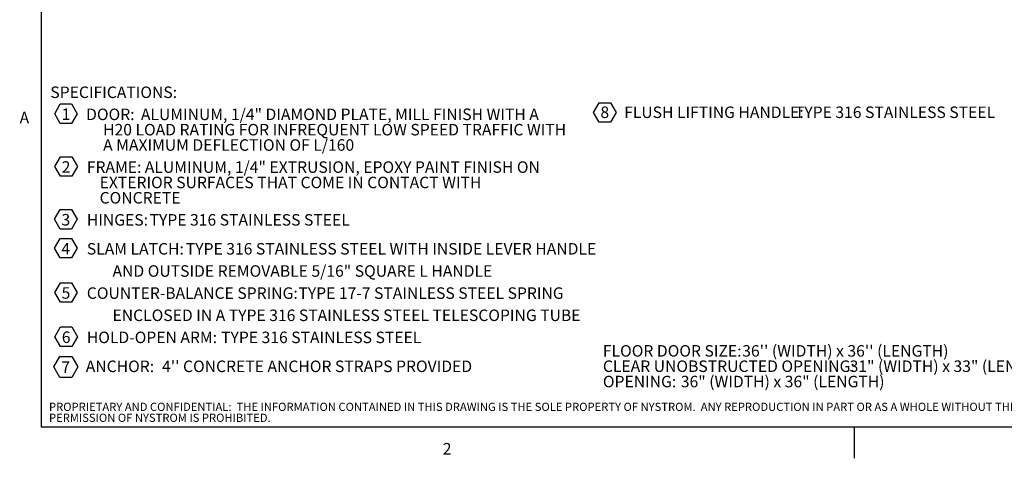
# Model space of a CAD drawing. Units: inches. Extents: x 0.1 to 10.8, y 0.2 to 8.4.
# Drawn here: x 0.2 to 6.4, y 0.2 to 3 of the extents above; entities that cross this region are included whole.
import ezdxf

# ---------------------------------------------------------------- set-up
doc = ezdxf.new("R2010")
doc.units = ezdxf.units.IN
doc.header["$MEASUREMENT"] = 0
for name, color, linetype in [('FORMAT', 7, 'Continuous'), ('N_SERIES', 7, 'Continuous'), ('NYSTROM', 7, 'Continuous')]:
    doc.layers.add(name, color=color, linetype=linetype)
doc.styles.add('SLDTEXTSTYLE0', font='ARIAL.TTF', dxfattribs={"width": 0.948})
doc.styles.add('SLDTEXTSTYLE1', font='GOTHICB.TTF', dxfattribs={"width": 0.913})
doc.styles.add('SLDTEXTSTYLE2', font='GOTHIC.TTF', dxfattribs={"width": 0.913})

# ---------------------------------------------------------------- blocks, each defined once
blk = doc.blocks.new('SW_NOTE_1')
at = {"layer": 'N_SERIES', "color": 0}
for p, q in [((-0.0434, 0.0556), (-0.0078, 0.1173)), ((-0.0078, 0.1173), (0.0634, 0.1173)), ((0.0634, 0.1173), (0.0991, 0.0556)), ((-0.0078, -0.0061), (-0.0434, 0.0556)), ((0.0991, 0.0556), (0.0634, -0.0061)), ((0.0634, -0.0061), (-0.0078, -0.0061))]:
    blk.add_line(p, q, dxfattribs=at)
at = {"layer": 'N_SERIES', "color": 0, "attachment_point": 1}
for s, insert, char_height, style in [('8', (0, 0.094), 0.0729, 'SLDTEXTSTYLE0'), ('FLUSH LIFTING HANDLE:', (0.1502, 0.0941), 0.072917, 'SLDTEXTSTYLE1'), (' TYPE 316 STAINLESS STEEL ', (1.2098, 0.0941), 0.072917, 'SLDTEXTSTYLE2')]:
    blk.add_mtext(s, dxfattribs=dict(at, insert=insert, char_height=char_height, style=style))
blk = doc.blocks.new('SW_NOTE_3')
at = {"layer": 'FORMAT', "color": 0, "attachment_point": 1}
for s, insert, char_height, style in [('FLOOR DOOR SIZE: ', (0, 0.0931), 0.072917, 'SLDTEXTSTYLE1'), ("36'' (WIDTH) x 36'' (LENGTH)", (0.8826, 0.0931), 0.072917, 'SLDTEXTSTYLE2'), ('31" (WIDTH) x 33" (LENGTH)', (1.5628, -0.0041), 0.072917, 'SLDTEXTSTYLE2'), ('CLEAR UNOBSTRUCTED OPENING: ', (0, -0.0041), 0.072917, 'SLDTEXTSTYLE1'), ('OPENING: ', (0, -0.1013), 0.07292, 'SLDTEXTSTYLE1'), ('36" (WIDTH) x 36" (LENGTH)', (0.4937, -0.1013), 0.072917, 'SLDTEXTSTYLE2')]:
    blk.add_mtext(s, dxfattribs=dict(at, insert=insert, char_height=char_height, style=style))
blk = doc.blocks.new('SW_NOTE_8')
at = {"layer": 'FORMAT', "color": 0}
for p, q in [((0.0274, -0.0793), (0.0631, -0.0175)), ((0.0631, -0.0175), (0.1345, -0.0175)), ((0.1345, -0.0175), (0.1701, -0.0793)), ((0.0631, -0.1411), (0.0274, -0.0793)), ((0.1701, -0.0793), (0.1345, -0.1411)), ((0.1345, -0.1411), (0.0631, -0.1411)), ((0.0284, -0.4137), (0.0641, -0.3519)), ((0.0641, -0.3519), (0.1355, -0.3519)), ((0.1355, -0.3519), (0.1712, -0.4137)), ((0.0641, -0.4755), (0.0284, -0.4137)), ((0.1712, -0.4137), (0.1355, -0.4755)), ((0.1355, -0.4755), (0.0641, -0.4755)), ((0.0271, -0.748), (0.0628, -0.6862)), ((0.0628, -0.8099), (0.0271, -0.748)), ((0.0628, -0.6862), (0.1341, -0.6862)), ((0.1341, -0.6862), (0.1698, -0.748)), ((0.1698, -0.748), (0.1341, -0.8099)), ((0.1341, -0.8099), (0.0628, -0.8099)), ((0.0263, -0.9315), (0.062, -0.8697)), ((0.062, -0.8697), (0.1334, -0.8697)), ((0.1334, -0.8697), (0.1691, -0.9315)), ((0.062, -0.9933), (0.0263, -0.9315)), ((0.1691, -0.9315), (0.1334, -0.9933)), ((0.1334, -0.9933), (0.062, -0.9933)), ((0.0277, -1.2121), (0.0634, -1.1503)), ((0.0634, -1.1503), (0.1348, -1.1503)), ((0.1348, -1.1503), (0.1705, -1.2121)), ((0.0634, -1.2739), (0.0277, -1.2121)), ((0.1705, -1.2121), (0.1348, -1.2739)), ((0.1348, -1.2739), (0.0634, -1.2739)), ((0.0291, -1.4927), (0.0648, -1.4309)), ((0.0648, -1.4309), (0.1362, -1.4309)), ((0.1362, -1.4309), (0.1718, -1.4927)), ((0.0648, -1.5545), (0.0291, -1.4927)), ((0.1718, -1.4927), (0.1362, -1.5545)), ((0.1362, -1.5545), (0.0648, -1.5545)), ((0.0212, -1.6839), (0.0594, -1.6177)), ((0.0594, -1.6177), (0.1358, -1.6177)), ((0.1358, -1.6177), (0.1739, -1.6839)), ((0.0594, -1.75), (0.0212, -1.6839)), ((0.1739, -1.6839), (0.1358, -1.75)), ((0.1358, -1.75), (0.0594, -1.75))]:
    blk.add_line(p, q, dxfattribs=at)
at = {"layer": 'FORMAT', "color": 0, "attachment_point": 1}
for s, insert, char_height, style in [('SPECIFICATIONS:', (0, 0.0931), 0.072917, 'SLDTEXTSTYLE1'), ('1', (0.071, -0.046), 0.0729, 'SLDTEXTSTYLE0'), (' DOOR: ', (0.2043, -0.0468), 0.07292, 'SLDTEXTSTYLE1'), ('ALUMINUM, 1/4" DIAMOND PLATE, MILL FINISH WITH A ', (0.5736, -0.0468), 0.072917, 'SLDTEXTSTYLE2'), ('               H20 LOAD RATING FOR INFREQUENT LOW SPEED TRAFFIC WITH', (0, -0.144), 0.072917, 'SLDTEXTSTYLE2'), ('               A MAXIMUM DEFLECTION OF L/160', (0, -0.2412), 0.072917, 'SLDTEXTSTYLE2'), ('2', (0.072, -0.3803), 0.0729, 'SLDTEXTSTYLE0'), ('FRAME: ', (0.2311, -0.3811), 0.07292, 'SLDTEXTSTYLE1'), ('ALUMINUM, 1/4" EXTRUSION, EPOXY PAINT FINISH ON ', (0.5986, -0.3811), 0.072917, 'SLDTEXTSTYLE2'), ('              EXTERIOR SURFACES THAT COME IN CONTACT WITH ', (0, -0.4784), 0.072917, 'SLDTEXTSTYLE2'), ('              CONCRETE', (0, -0.5756), 0.072917, 'SLDTEXTSTYLE2'), ('3', (0.0706, -0.7147), 0.0729, 'SLDTEXTSTYLE0'), ('HINGES:', (0.2311, -0.7155), 0.07292, 'SLDTEXTSTYLE1'), (' TYPE 316 STAINLESS STEEL', (0.6063, -0.7155), 0.072917, 'SLDTEXTSTYLE2'), ('4', (0.0699, -0.8981), 0.0729, 'SLDTEXTSTYLE0'), ('SLAM LATCH:', (0.2311, -0.8989), 0.072917, 'SLDTEXTSTYLE1'), (' TYPE 316 STAINLESS STEEL WITH INSIDE LEVER HANDLE ', (0.8357, -0.8989), 0.072917, 'SLDTEXTSTYLE2'), ('AND OUTSIDE REMOVABLE 5/16" SQUARE L HANDLE', (0.3937, -1.0396), 0.072917, 'SLDTEXTSTYLE2'), ('5', (0.0713, -1.1787), 0.0729, 'SLDTEXTSTYLE0'), ('COUNTER-BALANCE SPRING:', (0.2311, -1.1796), 0.072917, 'SLDTEXTSTYLE1'), (' TYPE 17-7 STAINLESS STEEL SPRING ', (1.5492, -1.1796), 0.072917, 'SLDTEXTSTYLE2'), ('ENCLOSED IN A TYPE 316 STAINLESS STEEL TELESCOPING TUBE', (0.3937, -1.3203), 0.072917, 'SLDTEXTSTYLE2'), ('6', (0.0727, -1.4594), 0.0729, 'SLDTEXTSTYLE0'), ('HOLD-OPEN ARM:', (0.2311, -1.4602), 0.072917, 'SLDTEXTSTYLE1'), (' TYPE 316 STAINLESS STEEL', (1.0594, -1.4602), 0.072917, 'SLDTEXTSTYLE2'), ('7', (0.0698, -1.6485), 0.0729, 'SLDTEXTSTYLE0'), (' ANCHOR: ', (0.2021, -1.6437), 0.07292, 'SLDTEXTSTYLE1'), ("4'' CONCRETE ANCHOR STRAPS PROVIDED", (0.7076, -1.6437), 0.072917, 'SLDTEXTSTYLE2')]:
    blk.add_mtext(s, dxfattribs=dict(at, insert=insert, char_height=char_height, style=style))
blk = doc.blocks.new('SW_NOTE_12')
at = {"layer": 'NYSTROM', "color": 0, "attachment_point": 1, "style": 'SLDTEXTSTYLE2'}
for s, insert, char_height in [('PROPRIETARY AND CONFIDENTIAL:  THE INFORMATION CONTAINED IN THIS DRAWING IS THE SOLE PROPERTY OF NYSTROM.  ANY REPRODUCTION IN PART OR AS A WHOLE WITHOUT THE WRITTEN ', (0, 0.0665), 0.0520833), ('PERMISSION OF NYSTROM IS PROHIBITED.', (0, -0.0029), 0.052083)]:
    blk.add_mtext(s, dxfattribs=dict(at, insert=insert, char_height=char_height))

msp = doc.modelspace()

# ---------------------------------------------------------------- linework, layer by layer
at = {"color": 8, "linetype": 'Continuous', "lineweight": 0}
for p in [(0.32993, 8.19207), (10.62993, 0.39207)]:
    msp.add_line(p, (0.32993, 0.39207), dxfattribs=at)
at = {"layer": 'FORMAT'}
for p in [(0.32993, 8.19207), (10.62993, 0.39207)]:
    msp.add_line(p, (0.32993, 0.39207), dxfattribs=at)
at = {"layer": 'FORMAT', "color": 8}
msp.add_line((5.47993, 0.39207), (5.47993, 0.19522), dxfattribs=at)

# ---------------------------------------------------------------- block references
at = {"layer": 'FORMAT'}
for name, p in [('SW_NOTE_8', (0.38889, 2.45833)), ('SW_NOTE_3', (3.88889, 0.81944))]:
    msp.add_blockref(name, p, dxfattribs=at)
at = {"layer": 'N_SERIES'}
msp.add_blockref('SW_NOTE_1', (3.87327, 2.33063), dxfattribs=at)
at = {"layer": 'NYSTROM'}
msp.add_blockref('SW_NOTE_12', (0.38041, 0.48099), dxfattribs=at)

# ---------------------------------------------------------------- texts
at = {"layer": 'FORMAT', "char_height": 0.07292, "attachment_point": 1, "style": 'SLDTEXTSTYLE0'}
for s, insert in [('A', (0.19429, 2.39114)), ('2', (2.87449, 0.29228))]:
    msp.add_mtext(s, dxfattribs=dict(at, insert=insert))

doc.saveas('drawing.dxf')
